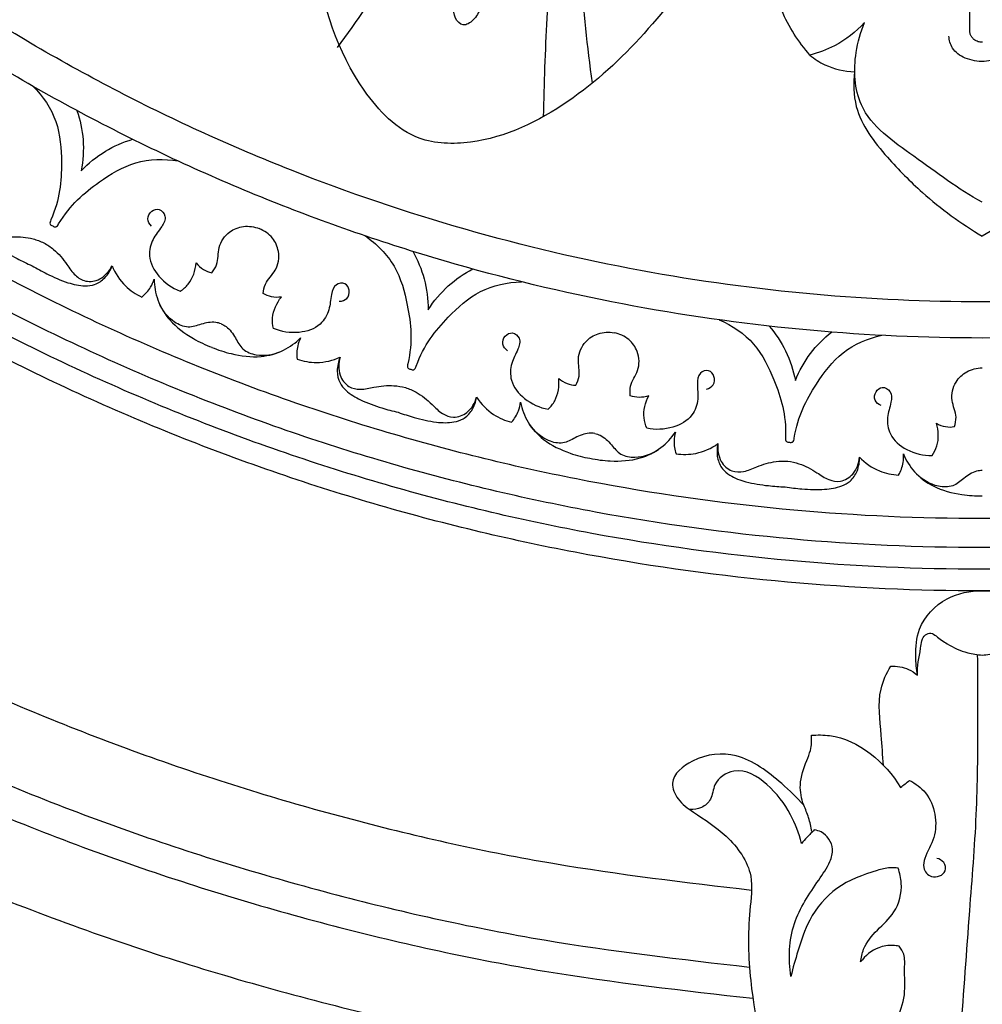
# Model space of a CAD drawing. Units: millimetres. Extents: x 0 to 2857, y -1 to 1596.
# Drawn here: x 2076 to 2176, y 571 to 673 of the extents above; entities that cross this region are included whole.
import ezdxf

# ---------------------------------------------------------------- set-up
doc = ezdxf.new("R2010")
doc.units = ezdxf.units.MM
doc.header["$MEASUREMENT"] = 0
doc.layers.add('Default', color=7, linetype='Continuous', true_color=0xffffff)

msp = doc.modelspace()

# ---------------------------------------------------------------- linework, layer by layer
at = {"layer": 'Default'}
for points, knots in [([(2400.95, 839.23), (2400.95, 1064.53), (2175.65, 1064.53), (1950.35, 1064.53), (1950.35, 839.23), (1950.35, 613.94), (2175.65, 613.94), (2400.95, 613.94), (2400.95, 839.23)], [0, 0, 0, 312.61087, 312.61087, 625.221739, 625.221739, 937.832609, 937.832609, 1250.443479, 1250.443479, 1250.443479]), ([(2398.7, 839.23), (2398.7, 1062.28), (2175.65, 1062.28), (1952.61, 1062.28), (1952.61, 839.23), (1952.61, 616.19), (2175.65, 616.19), (2398.7, 616.19), (2398.7, 839.23)], [0, 0, 0, 312.61087, 312.61087, 625.221739, 625.221739, 937.832609, 937.832609, 1250.443479, 1250.443479, 1250.443479]), ([(2396.45, 839.23), (2396.45, 1060.03), (2175.65, 1060.03), (1954.86, 1060.03), (1954.86, 839.23), (1954.86, 618.44), (2175.65, 618.44), (2396.45, 618.44), (2396.45, 839.23)], [0, 0, 0, 312.61087, 312.61087, 625.221739, 625.221739, 937.832609, 937.832609, 1250.443479, 1250.443479, 1250.443479]), ([(2393.44, 839.23), (2393.44, 1057.02), (2175.65, 1057.02), (1957.86, 1057.02), (1957.86, 839.23), (1957.86, 621.45), (2175.65, 621.45), (2393.44, 621.45), (2393.44, 839.23)], [0, 0, 0, 312.61087, 312.61087, 625.221739, 625.221739, 937.832609, 937.832609, 1250.443479, 1250.443479, 1250.443479]), ([(2374.67, 839.23), (2374.67, 1038.25), (2175.65, 1038.25), (1976.64, 1038.25), (1976.64, 839.23), (1976.64, 640.22), (2175.65, 640.22), (2374.67, 640.22), (2374.67, 839.23)], [0, 0, 0, 312.61087, 312.61087, 625.221739, 625.221739, 937.832609, 937.832609, 1250.443479, 1250.443479, 1250.443479]), ([(2370.91, 839.23), (2370.91, 1034.49), (2175.65, 1034.49), (1980.39, 1034.49), (1980.39, 839.23), (1980.39, 643.98), (2175.65, 643.98), (2370.91, 643.98), (2370.91, 839.23)], [0, 0, 0, 392.699082, 392.699082, 785.398163, 785.398163, 1178.097245, 1178.097245, 1570.796327, 1570.796327, 1570.796327])]:
    msp.add_rational_spline(points, [1, 0.707106781187, 1, 0.707106781187, 1, 0.707106781187, 1, 0.707106781187, 1], degree=2, knots=knots, dxfattribs=at)
for points, weights in [([(1899.81, 817.52), (1918.36, 581.94), (2153.94, 563.39)], [0.969720906513, 0.737385874673, 0.969720906513]), ([(1908.01, 815.4), (1927.95, 591.53), (2151.82, 571.6)], [0.966079008628, 0.741027826201, 0.966078901344]), ([(1911.26, 815.04), (1931.39, 594.97), (2151.46, 574.84)], [0.965234657756, 0.741872176824, 0.965234550969]), ([(1919.27, 815.26), (1939.14, 602.72), (2151.68, 582.85)], [0.964542313979, 0.742564520397, 0.9645422076])]:
    msp.add_rational_spline(points, weights, degree=2, dxfattribs=at)
for points, knots in [([(2175.66, 670.97), (2175.59, 670.97), (2175.52, 670.97), (2175.37, 670.98), (2175.3, 670.99), (2175.15, 671.04), (2175.08, 671.07), (2174.92, 671.15), (2174.85, 671.2), (2174.73, 671.29), (2174.69, 671.33), (2174.63, 671.4), (2174.61, 671.42), (2174.57, 671.48), (2174.55, 671.51), (2174.5, 671.58), (2174.48, 671.62), (2174.44, 671.71), (2174.42, 671.76), (2174.39, 671.84), (2174.38, 671.87), (2174.37, 671.96), (2174.36, 672), (2174.35, 672.08), (2174.35, 672.12), (2174.35, 672.16), (2174.35, 672.17), (2174.35, 672.18), (2174.35, 672.18), (2174.35, 672.18), (2174.35, 672.19), (2174.35, 672.21), (2174.35, 672.22), (2174.35, 672.46), (2174.35, 672.69), (2174.35, 673.85), (2174.35, 674.77), (2174.35, 676.48), (2174.35, 677.26), (2174.35, 678.84), (2174.35, 679.63), (2174.35, 682), (2174.35, 683.59), (2174.34, 686.77), (2174.34, 688.36), (2174.35, 690.35), (2174.35, 690.75), (2174.35, 691.18), (2174.35, 691.26), (2174.35, 691.32), (2174.35, 691.35), (2174.35, 691.4), (2174.35, 691.42), (2174.35, 691.46), (2174.35, 691.48), (2174.35, 691.5), (2174.35, 691.51), (2174.35, 691.55), (2174.35, 691.58), (2174.35, 691.65), (2174.35, 691.7), (2174.35, 691.95), (2174.35, 692.15), (2174.35, 693.14), (2174.35, 693.95), (2174.35, 695.54), (2174.35, 696.34), (2174.35, 697.54), (2174.35, 697.94), (2174.35, 698.74), (2174.34, 699.13), (2174.34, 699.93), (2174.34, 700.33), (2174.34, 701.13), (2174.33, 701.53), (2174.33, 702.73), (2174.32, 703.53), (2174.28, 707.53), (2174.23, 710.72), (2174.13, 715.48), (2174.1, 717.07), (2174.03, 719.45), (2174.01, 720.24), (2173.97, 721.83), (2173.94, 722.62), (2173.89, 724.2), (2173.87, 725), (2173.81, 726.59), (2173.78, 727.38), (2173.74, 728.57), (2173.72, 728.97), (2173.7, 729.57), (2173.69, 729.77), (2173.68, 730.17), (2173.67, 730.37), (2173.63, 731.36), (2173.59, 732.16), (2173.52, 733.77), (2173.49, 734.57), (2173.41, 736.18), (2173.37, 736.99), (2173.3, 738.2), (2173.28, 738.61), (2173.24, 739.22), (2173.23, 739.42), (2173.21, 739.83), (2173.2, 740.03), (2173.17, 740.44), (2173.16, 740.64), (2173.13, 741.05), (2173.12, 741.25), (2173.08, 741.87), (2173.06, 742.28), (2172.93, 744.34), (2172.81, 745.99), (2172.65, 748.07), (2172.62, 748.49), (2172.57, 749.12), (2172.56, 749.33), (2172.52, 749.75), (2172.51, 749.96), (2172.46, 750.59), (2172.42, 751.01), (2172.37, 751.64), (2172.35, 751.86), (2172.32, 752.28), (2172.3, 752.49), (2172.21, 753.55), (2172.13, 754.4), (2171.98, 756.11), (2171.91, 756.97), (2171.67, 759.56), (2171.51, 761.29), (2171.26, 763.89), (2171.18, 764.76), (2171.06, 766.06), (2171.01, 766.5), (2170.93, 767.37), (2170.89, 767.81), (2170.83, 768.46), (2170.81, 768.68), (2170.77, 769.12), (2170.75, 769.34), (2170.69, 769.99), (2170.65, 770.43), (2170.57, 771.3), (2170.53, 771.74), (2170.46, 772.62), (2170.42, 773.06), (2170.32, 774.28), (2170.26, 775.06), (2170.2, 775.83)], [191.142574, 191.142574, 191.142574, 191.142574, 191.442988, 191.442988, 191.751936, 191.751936, 192.081807, 192.081807, 192.455589, 192.455589, 192.677524, 192.677524, 192.814882, 192.814882, 192.968517, 192.968517, 193.137467, 193.137467, 193.348267, 193.348267, 193.488991, 193.488991, 193.680327, 193.680327, 193.810072, 193.810072, 193.844445, 193.844445, 193.851559, 193.851559, 193.865788, 193.865788, 193.922705, 193.922705, 194.833575, 194.833575, 198.481158, 198.481158, 201.584593, 201.584593, 204.693455, 204.693455, 210.926451, 210.926451, 217.180688, 217.180688, 218.745794, 218.745794, 218.881124, 218.881124, 218.982226, 218.982226, 219.084195, 219.084195, 219.135254, 219.135254, 219.184706, 219.184706, 219.282568, 219.282568, 219.478377, 219.478377, 220.261909, 220.261909, 223.393637, 223.393637, 226.539451, 226.539451, 228.114391, 228.114391, 229.690207, 229.690207, 231.267852, 231.267852, 232.846723, 232.846723, 236.007165, 236.007165, 248.674311, 248.674311, 255.025688, 255.025688, 258.220816, 258.220816, 261.41083, 261.41083, 264.607615, 264.607615, 267.813734, 267.813734, 269.421343, 269.421343, 270.226219, 270.226219, 271.031789, 271.031789, 274.261251, 274.261251, 277.502867, 277.502867, 280.758065, 280.758065, 282.390743, 282.390743, 283.208325, 283.208325, 284.026728, 284.026728, 284.845946, 284.845946, 285.666036, 285.666036, 287.308903, 287.308903, 293.922614, 293.922614, 295.588184, 295.588184, 296.422203, 296.422203, 297.257233, 297.257233, 298.93117, 298.93117, 299.770174, 299.770174, 300.609423, 300.609423, 303.979565, 303.979565, 307.369933, 307.369933, 314.19171, 314.19171, 317.628239, 317.628239, 319.351708, 319.351708, 321.078115, 321.078115, 321.942598, 321.942598, 322.808465, 322.808465, 324.545495, 324.545495, 326.288664, 326.288664, 328.036161, 328.036161, 331.162661, 331.162661, 331.162661, 331.162661]), ([(2157.75, 669.62), (2156.54, 670.99), (2154.23, 674.62), (2152.61, 682.16), (2157.54, 691.35), (2162.09, 701.15), (2165.55, 712.53), (2165.85, 719.82), (2165.6, 723.67)], [31.558958, 31.558958, 31.558958, 31.558958, 37.041725, 44.348398, 53.35887, 67.096659, 77.184477, 88.733739, 88.733739, 88.733739, 88.733739]), ([(2142.39, 722.15), (2140.03, 716.76), (2134.12, 702.67), (2127.86, 686.89), (2124.13, 675.66), (2122.93, 673.3), (2121.7, 672.48), (2120.36, 673.92), (2122.18, 678.45), (2124.37, 687.89), (2128.62, 701.73), (2131.27, 714.16), (2132.73, 720.64), (2133.11, 722.35)], [0, 0, 0, 0, 17.670154, 45.752927, 51.267813, 52.735774, 53.860123, 54.922206, 57.49369, 67.040629, 85.403124, 100.094148, 105.328824, 105.328824, 105.328824, 105.328824]), ([(2135.15, 666.73), (2134.6, 670.49), (2133.53, 681.25), (2133.97, 692.12), (2134.85, 699.07)], [0, 0, 0, 0, 11.384713, 32.402583, 32.402583, 32.402583, 32.402583]), ([(2153.68, 691.76), (2151.79, 687.77), (2145.88, 677.94), (2136.09, 665.94), (2124.52, 660.25), (2116.13, 660.46), (2109.34, 667.59), (2105.47, 680.37), (2104.79, 691.24), (2105.53, 697.09)], [0, 0, 0, 0, 13.222543, 34.418988, 45.391909, 50.719007, 58.306854, 72.701005, 90.392167, 90.392167, 90.392167, 90.392167]), ([(2108.67, 670.4), (2110.67, 673.16), (2114.42, 678.54), (2117.96, 684.06), (2119.62, 686.74)], [0, 0, 0, 0, 10.221617, 19.674096, 19.674096, 19.674096, 19.674096]), ([(2130.07, 663.24), (2130.13, 666.65), (2130.37, 673.2), (2130.87, 679.74), (2131.17, 682.88)], [0, 0, 0, 0, 10.221617, 19.674096, 19.674096, 19.674096, 19.674096]), ([(2163.41, 673), (2162.52, 672.04), (2160.73, 670.64), (2158.63, 669.85), (2157.75, 669.62)], [24.898359, 24.898359, 24.898359, 24.898359, 28.81879, 31.558958, 31.558958, 31.558958, 31.558958]), ([(2175.65, 654.33), (2173.14, 655.69), (2168.97, 658.9), (2162.47, 663.3), (2162.22, 669.22), (2162.99, 672.01), (2163.41, 673)], [0, 0, 0, 0, 8.580263, 16.203366, 21.675039, 24.898359, 24.898359, 24.898359, 24.898359]), ([(2179.16, 671.41), (2178.83, 670.68), (2177.57, 668.85), (2174.43, 668.78), (2172.48, 670.15), (2172.21, 671.17), (2172.18, 671.6)], [0, 0, 0, 0, 2.387502, 6.204882, 7.871474, 9.180424, 9.180424, 9.180424, 9.180424]), ([(2157.73, 669.62), (2158.21, 669.23), (2159.62, 668.3), (2161.33, 667.93), (2162.38, 667.9)], [0, 0, 0, 0, 1.858451, 5.025272, 5.025272, 5.025272, 5.025272]), ([(2162.38, 667.9), (2162.24, 666.7), (2162.3, 663.3), (2165.52, 659.15), (2169.94, 654.68), (2173.45, 652.12), (2175.65, 650.8)], [0, 0, 0, 0, 3.628075, 9.814209, 14.968241, 22.673313, 22.673313, 22.673313, 22.673313]), ([(2188.93, 667.9), (2189.07, 666.7), (2189.01, 663.3), (2185.79, 659.15), (2181.37, 654.68), (2177.86, 652.12), (2175.65, 650.8)], [0, 0, 0, 0, 3.628075, 9.814209, 14.968241, 22.673313, 22.673313, 22.673313, 22.673313]), ([(2077.01, 666.4), (2078.03, 665.35), (2079.76, 662.88), (2080.1, 657.76), (2079.8, 654.52), (2078.68, 652.06), (2078.96, 651.9), (2079.06, 651.87)], [-15.516632, -15.516632, -15.516632, -15.516632, -11.11868, -6.844879, -0.763145, -0.326595, 0, 0, 0, 0]), ([(2081.58, 663.86), (2081.92, 662.88), (2082.36, 660.79), (2082.22, 658.66), (2082.02, 657.6)], [-6.333167, -6.333167, -6.333167, -6.333167, -3.22736, 0, 0, 0, 0]), ([(2082.02, 657.6), (2082.76, 658.38), (2084.42, 659.73), (2086.38, 660.58), (2087.37, 660.88)], [0, 0, 0, 0, 3.22736, 6.333167, 6.333167, 6.333167, 6.333167]), ([(2079.06, 651.87), (2079.15, 651.81), (2079.44, 651.67), (2080.79, 654), (2083.26, 656.14), (2087.62, 658.82), (2090.64, 658.85), (2092.09, 658.63)], [0, 0, 0, 0, 0.326595, 0.763145, 6.844879, 11.11868, 15.516632, 15.516632, 15.516632, 15.516632]), ([(2072.11, 654.49), (2071.82, 654.09), (2071.44, 653.23), (2071.46, 651.94), (2072.14, 650.73), (2073.44, 649.56), (2075.16, 648.57), (2076.39, 647.96), (2076.92, 647.72)], [-9.656018, -9.656018, -9.656018, -9.656018, -8.183411, -6.927823, -5.935219, -4.115354, -1.746834, 0, 0, 0, 0]), ([(2072.11, 654.49), (2071.81, 653.94), (2071.52, 652.77), (2072.23, 651.27), (2073.57, 650.7), (2075.16, 650.79), (2076.75, 650.67), (2077.79, 650.28), (2078.15, 650.11)], [-9.296633, -9.296633, -9.296633, -9.296633, -7.417704, -5.948096, -4.729794, -3.300056, -1.20726, 0, 0, 0, 0]), ([(2089.31, 651.86), (2089.12, 652.06), (2088.8, 652.62), (2089.26, 653.47), (2090.21, 653.75), (2090.96, 652.81), (2090.32, 651.61), (2089.36, 650.52), (2088.88, 648.54), (2090.04, 646.4), (2091.47, 645.41), (2092.31, 645.08)], [0, 0, 0, 0, 0.834599, 1.706471, 2.510297, 3.410015, 4.54857, 6.153759, 7.893985, 10.236113, 12.952285, 12.952285, 12.952285, 12.952285]), ([(2095.59, 646.99), (2095.79, 647.25), (2096.33, 648.05), (2096.14, 649.72), (2097.25, 651.3), (2098.91, 651.96), (2100.01, 651.79), (2100.53, 651.59)], [18.355939, 18.355939, 18.355939, 18.355939, 19.341877, 21.141874, 23.098699, 24.624486, 26.291992, 26.291992, 26.291992, 26.291992]), ([(2100.94, 644.85), (2100.97, 645.18), (2101.13, 646.13), (2102.42, 647.21), (2102.7, 649.11), (2101.97, 650.74), (2101.05, 651.38), (2100.53, 651.59)], [18.355939, 18.355939, 18.355939, 18.355939, 19.341877, 21.141874, 23.098699, 24.624486, 26.291992, 26.291992, 26.291992, 26.291992]), ([(2111.5, 650.85), (2112.7, 650.02), (2114.87, 647.91), (2116.17, 642.96), (2116.49, 639.71), (2115.86, 637.09), (2116.16, 636.99), (2116.27, 636.98)], [-15.516632, -15.516632, -15.516632, -15.516632, -11.11868, -6.844879, -0.763145, -0.326595, 0, 0, 0, 0]), ([(2078.15, 650.11), (2078.5, 649.91), (2079.43, 649.29), (2080.44, 648.07), (2081.29, 646.72), (2082.53, 645.96), (2084.17, 646.25), (2084.95, 647.17), (2085.23, 647.73)], [0, 0, 0, 0, 1.20726, 3.300056, 4.729794, 5.948096, 7.417704, 9.296633, 9.296633, 9.296633, 9.296633]), ([(2116.47, 649.23), (2116.98, 648.33), (2117.81, 646.36), (2118.08, 644.24), (2118.08, 643.16)], [-6.333167, -6.333167, -6.333167, -6.333167, -3.22736, 0, 0, 0, 0]), ([(2092.31, 645.08), (2092.62, 645.29), (2093.5, 646.06), (2093.9, 647.24), (2093.97, 648.02)], [12.952285, 12.952285, 12.952285, 12.952285, 14.055829, 16.41199, 16.41199, 16.41199, 16.41199]), ([(2093.97, 648.02), (2094.18, 647.76), (2094.67, 647.3), (2095.29, 647.06), (2095.59, 646.99)], [16.41199, 16.41199, 16.41199, 16.41199, 17.430131, 18.355939, 18.355939, 18.355939, 18.355939]), ([(2076.92, 647.72), (2077.42, 647.42), (2078.64, 646.78), (2080.44, 645.96), (2082.15, 645.58), (2083.53, 645.72), (2084.59, 646.46), (2085.07, 647.26), (2085.23, 647.73)], [0, 0, 0, 0, 1.746834, 4.115354, 5.935219, 6.927823, 8.183411, 9.656018, 9.656018, 9.656018, 9.656018]), ([(2085.23, 647.73), (2085.55, 646.95), (2086.4, 645.63), (2087.7, 644.77), (2088.32, 644.48)], [9.296633, 9.296633, 9.296633, 9.296633, 11.820152, 13.865593, 13.865593, 13.865593, 13.865593]), ([(2118.08, 643.16), (2118.66, 644.07), (2120.04, 645.71), (2121.8, 646.92), (2122.72, 647.4)], [0, 0, 0, 0, 3.22736, 6.333167, 6.333167, 6.333167, 6.333167]), ([(2088.32, 644.48), (2088.68, 644.77), (2089.2, 645.35), (2089.51, 646.05), (2089.6, 646.34)], [13.865593, 13.865593, 13.865593, 13.865593, 15.252166, 16.150332, 16.150332, 16.150332, 16.150332]), ([(2089.6, 646.34), (2089.61, 645.61), (2089.88, 644.06), (2091.25, 641.8), (2093.36, 640.26), (2094.93, 639.5), (2095.59, 639.26)], [16.150332, 16.150332, 16.150332, 16.150332, 18.342137, 20.764815, 23.886604, 26.004579, 26.004579, 26.004579, 26.004579]), ([(2108.84, 644.04), (2109.12, 644.05), (2109.74, 644.24), (2109.99, 645.17), (2109.49, 646.03), (2108.31, 645.87), (2107.93, 644.56), (2107.88, 643.11), (2106.86, 641.34), (2104.55, 640.59), (2102.82, 640.86), (2101.99, 641.21)], [0, 0, 0, 0, 0.834599, 1.706471, 2.510297, 3.410015, 4.54857, 6.153759, 7.893985, 10.236113, 12.952285, 12.952285, 12.952285, 12.952285]), ([(2116.27, 636.98), (2116.36, 636.93), (2116.67, 636.85), (2117.56, 639.4), (2119.58, 641.96), (2123.36, 645.42), (2126.31, 646.02), (2127.78, 646.07)], [0, 0, 0, 0, 0.326595, 0.763145, 6.844879, 11.11868, 15.516632, 15.516632, 15.516632, 15.516632]), ([(2102.82, 644.48), (2102.48, 644.43), (2101.82, 644.44), (2101.21, 644.69), (2100.94, 644.85)], [16.41199, 16.41199, 16.41199, 16.41199, 17.430131, 18.355939, 18.355939, 18.355939, 18.355939]), ([(2096.57, 641.69), (2096.38, 641.76), (2095.69, 641.95), (2094.53, 641.69), (2093.1, 641.17), (2091.31, 641.97), (2090.43, 643.1), (2090.11, 643.89)], [0, 0, 0, 0, 0.589911, 2.110966, 3.499545, 4.997663, 7.579783, 7.579783, 7.579783, 7.579783]), ([(2101.99, 641.21), (2101.91, 641.57), (2101.81, 642.73), (2102.33, 643.87), (2102.82, 644.48)], [12.952285, 12.952285, 12.952285, 12.952285, 14.055829, 16.41199, 16.41199, 16.41199, 16.41199]), ([(2096.57, 641.69), (2096.75, 641.61), (2097.38, 641.28), (2098.04, 640.28), (2098.73, 638.92), (2100.57, 638.26), (2101.98, 638.47), (2102.77, 638.82)], [0, 0, 0, 0, 0.589911, 2.110966, 3.499545, 4.997663, 7.579783, 7.579783, 7.579783, 7.579783]), ([(2148.31, 642.12), (2149.65, 641.53), (2152.17, 639.87), (2154.39, 635.25), (2155.32, 632.12), (2155.19, 629.43), (2155.51, 629.39), (2155.62, 629.39)], [-15.516632, -15.516632, -15.516632, -15.516632, -11.11868, -6.844879, -0.763145, -0.326595, 0, 0, 0, 0]), ([(2126.33, 638.9), (2126.1, 639.07), (2125.68, 639.56), (2125.97, 640.48), (2126.86, 640.93), (2127.77, 640.16), (2127.37, 638.85), (2126.63, 637.6), (2126.54, 635.56), (2128.08, 633.68), (2129.67, 632.98), (2130.56, 632.82)], [0, 0, 0, 0, 0.834599, 1.706471, 2.510297, 3.410015, 4.54857, 6.153759, 7.893985, 10.236113, 12.952285, 12.952285, 12.952285, 12.952285]), ([(2133.41, 635.32), (2133.57, 635.61), (2133.95, 636.49), (2133.45, 638.1), (2134.24, 639.85), (2135.73, 640.82), (2136.85, 640.87), (2137.4, 640.77)], [18.355939, 18.355939, 18.355939, 18.355939, 19.341877, 21.141874, 23.098699, 24.624486, 26.291992, 26.291992, 26.291992, 26.291992]), ([(2139.08, 634.22), (2139.05, 634.55), (2139.02, 635.52), (2140.08, 636.82), (2140, 638.74), (2138.97, 640.2), (2137.95, 640.65), (2137.4, 640.77)], [18.355939, 18.355939, 18.355939, 18.355939, 19.341877, 21.141874, 23.098699, 24.624486, 26.291992, 26.291992, 26.291992, 26.291992]), ([(2153.5, 641.46), (2154.17, 640.68), (2155.36, 638.9), (2156.02, 636.87), (2156.23, 635.81)], [-6.333167, -6.333167, -6.333167, -6.333167, -3.22736, 0, 0, 0, 0]), ([(2156.23, 635.81), (2156.63, 636.81), (2157.67, 638.68), (2159.17, 640.2), (2159.98, 640.84)], [0, 0, 0, 0, 3.22736, 6.333167, 6.333167, 6.333167, 6.333167]), ([(2095.6, 639.25), (2096.24, 638.98), (2097.91, 638.44), (2100.49, 638.1), (2103.04, 638.79), (2104.31, 639.73), (2104.82, 640.24)], [-26.004579, -26.004579, -26.004579, -26.004579, -23.886604, -20.764815, -18.342137, -16.150332, -16.150332, -16.150332, -16.150332]), ([(2104.82, 640.24), (2104.69, 639.98), (2104.43, 639.25), (2104.4, 638.47), (2104.46, 638.01)], [-16.150332, -16.150332, -16.150332, -16.150332, -15.252166, -13.865593, -13.865593, -13.865593, -13.865593]), ([(2155.62, 629.39), (2155.72, 629.36), (2156.04, 629.35), (2156.43, 632.02), (2157.93, 634.91), (2160.98, 639.03), (2163.77, 640.18), (2165.2, 640.5)], [0, 0, 0, 0, 0.326595, 0.763145, 6.844879, 11.11868, 15.516632, 15.516632, 15.516632, 15.516632]), ([(2104.46, 638.01), (2105.11, 637.8), (2106.64, 637.52), (2108.18, 637.89), (2108.94, 638.23)], [-13.865593, -13.865593, -13.865593, -13.865593, -11.820152, -9.296633, -9.296633, -9.296633, -9.296633]), ([(2108.94, 638.23), (2108.74, 637.79), (2108.53, 636.87), (2108.79, 635.6), (2109.69, 634.55), (2111.19, 633.65), (2113.06, 633), (2114.38, 632.63), (2114.95, 632.5)], [-9.656018, -9.656018, -9.656018, -9.656018, -8.183411, -6.927823, -5.935219, -4.115354, -1.746834, 0, 0, 0, 0]), ([(2108.94, 638.23), (2108.75, 637.64), (2108.69, 636.43), (2109.68, 635.09), (2111.1, 634.79), (2112.64, 635.18), (2114.22, 635.36), (2115.32, 635.17), (2115.71, 635.07)], [-9.296633, -9.296633, -9.296633, -9.296633, -7.417704, -5.948096, -4.729794, -3.300056, -1.20726, 0, 0, 0, 0]), ([(2146.99, 634.92), (2147.26, 634.99), (2147.83, 635.29), (2147.9, 636.25), (2147.25, 637), (2146.12, 636.62), (2146, 635.26), (2146.22, 633.83), (2145.56, 631.9), (2143.43, 630.72), (2141.68, 630.66), (2140.8, 630.84)], [0, 0, 0, 0, 0.834599, 1.706471, 2.510297, 3.410015, 4.54857, 6.153759, 7.893985, 10.236113, 12.952285, 12.952285, 12.952285, 12.952285]), ([(2172.77, 631.01), (2172.86, 631.32), (2173.07, 632.27), (2172.27, 633.75), (2172.72, 635.62), (2174.01, 636.85), (2175.1, 637.11), (2175.65, 637.12)], [18.355939, 18.355939, 18.355939, 18.355939, 19.341877, 21.141874, 23.098699, 24.624486, 26.291992, 26.291992, 26.291992, 26.291992]), ([(2130.56, 632.82), (2130.82, 633.08), (2131.54, 634), (2131.72, 635.24), (2131.64, 636.02)], [12.952285, 12.952285, 12.952285, 12.952285, 14.055829, 16.41199, 16.41199, 16.41199, 16.41199]), ([(2131.64, 636.02), (2131.89, 635.8), (2132.46, 635.44), (2133.11, 635.33), (2133.41, 635.32)], [16.41199, 16.41199, 16.41199, 16.41199, 17.430131, 18.355939, 18.355939, 18.355939, 18.355939]), ([(2115.71, 635.07), (2116.09, 634.95), (2117.11, 634.51), (2118.34, 633.5), (2119.43, 632.34), (2120.79, 631.83), (2122.34, 632.42), (2122.94, 633.47), (2123.1, 634.08)], [0, 0, 0, 0, 1.20726, 3.300056, 4.729794, 5.948096, 7.417704, 9.296633, 9.296633, 9.296633, 9.296633]), ([(2165.13, 633.19), (2164.88, 633.31), (2164.37, 633.71), (2164.49, 634.67), (2165.27, 635.28), (2166.31, 634.69), (2166.17, 633.34), (2165.68, 631.97), (2165.97, 629.95), (2167.84, 628.39), (2169.54, 628), (2170.44, 628.01)], [0, 0, 0, 0, 0.834599, 1.706471, 2.510297, 3.410015, 4.54857, 6.153759, 7.893985, 10.236113, 12.952285, 12.952285, 12.952285, 12.952285]), ([(2114.95, 632.5), (2115.5, 632.3), (2116.81, 631.9), (2118.74, 631.43), (2120.49, 631.38), (2121.82, 631.78), (2122.72, 632.71), (2123.04, 633.59), (2123.1, 634.08)], [0, 0, 0, 0, 1.746834, 4.115354, 5.935219, 6.927823, 8.183411, 9.656018, 9.656018, 9.656018, 9.656018]), ([(2123.1, 634.08), (2123.57, 633.37), (2124.66, 632.23), (2126.09, 631.63), (2126.75, 631.47)], [9.296633, 9.296633, 9.296633, 9.296633, 11.820152, 13.865593, 13.865593, 13.865593, 13.865593]), ([(2126.75, 631.47), (2127.05, 631.82), (2127.45, 632.49), (2127.63, 633.24), (2127.66, 633.54)], [13.865593, 13.865593, 13.865593, 13.865593, 15.252166, 16.150332, 16.150332, 16.150332, 16.150332]), ([(2127.66, 633.54), (2127.81, 632.82), (2128.37, 631.35), (2130.14, 629.39), (2132.5, 628.29), (2134.19, 627.83), (2134.89, 627.72)], [16.150332, 16.150332, 16.150332, 16.150332, 18.342137, 20.764815, 23.886604, 26.004579, 26.004579, 26.004579, 26.004579]), ([(2140.99, 634.22), (2140.67, 634.1), (2140.02, 633.99), (2139.37, 634.12), (2139.08, 634.22)], [16.41199, 16.41199, 16.41199, 16.41199, 17.430131, 18.355939, 18.355939, 18.355939, 18.355939]), ([(2140.8, 630.84), (2140.65, 631.18), (2140.33, 632.31), (2140.63, 633.52), (2140.99, 634.22)], [12.952285, 12.952285, 12.952285, 12.952285, 14.055829, 16.41199, 16.41199, 16.41199, 16.41199]), ([(2135.38, 630.3), (2135.19, 630.33), (2134.48, 630.38), (2133.38, 629.9), (2132.07, 629.13), (2130.17, 629.57), (2129.09, 630.51), (2128.62, 631.23)], [0, 0, 0, 0, 0.589911, 2.110966, 3.499545, 4.997663, 7.579783, 7.579783, 7.579783, 7.579783]), ([(2134.89, 627.72), (2135.58, 627.57), (2137.32, 627.36), (2139.92, 627.51), (2142.29, 628.67), (2143.35, 629.83), (2143.76, 630.44)], [-26.004579, -26.004579, -26.004579, -26.004579, -23.886604, -20.764815, -18.342137, -16.150332, -16.150332, -16.150332, -16.150332]), ([(2143.76, 630.44), (2143.68, 630.15), (2143.56, 629.39), (2143.69, 628.61), (2143.83, 628.18)], [-16.150332, -16.150332, -16.150332, -16.150332, -15.252166, -13.865593, -13.865593, -13.865593, -13.865593]), ([(2170.44, 628.01), (2170.65, 628.32), (2171.18, 629.36), (2171.12, 630.61), (2170.89, 631.36)], [12.952285, 12.952285, 12.952285, 12.952285, 14.055829, 16.41199, 16.41199, 16.41199, 16.41199]), ([(2170.89, 631.36), (2171.18, 631.19), (2171.8, 630.95), (2172.46, 630.96), (2172.77, 631.01)], [16.41199, 16.41199, 16.41199, 16.41199, 17.430131, 18.355939, 18.355939, 18.355939, 18.355939]), ([(2135.39, 630.3), (2135.58, 630.25), (2136.26, 630.04), (2137.1, 629.18), (2138.03, 627.98), (2139.96, 627.68), (2141.31, 628.16), (2142.01, 628.65)], [0, 0, 0, 0, 0.589911, 2.110966, 3.499545, 4.997663, 7.579783, 7.579783, 7.579783, 7.579783]), ([(2143.83, 628.18), (2144.51, 628.09), (2146.06, 628.11), (2147.5, 628.76), (2148.19, 629.24)], [-13.865593, -13.865593, -13.865593, -13.865593, -11.820152, -9.296633, -9.296633, -9.296633, -9.296633]), ([(2148.19, 629.24), (2148.07, 628.76), (2148.04, 627.83), (2148.53, 626.63), (2149.62, 625.77), (2151.26, 625.16), (2153.22, 624.88), (2154.59, 624.76), (2155.17, 624.74)], [-9.656018, -9.656018, -9.656018, -9.656018, -8.183411, -6.927823, -5.935219, -4.115354, -1.746834, 0, 0, 0, 0]), ([(2148.19, 629.24), (2148.12, 628.62), (2148.28, 627.42), (2149.5, 626.3), (2150.96, 626.27), (2152.4, 626.94), (2153.92, 627.42), (2155.03, 627.44), (2155.43, 627.42)], [-9.296633, -9.296633, -9.296633, -9.296633, -7.417704, -5.948096, -4.729794, -3.300056, -1.20726, 0, 0, 0, 0]), ([(2155.17, 624.74), (2155.75, 624.65), (2157.11, 624.51), (2159.09, 624.41), (2160.82, 624.7), (2162.05, 625.34), (2162.76, 626.42), (2162.91, 627.35), (2162.88, 627.84)], [0, 0, 0, 0, 1.746834, 4.115354, 5.935219, 6.927823, 8.183411, 9.656018, 9.656018, 9.656018, 9.656018]), ([(2155.43, 627.42), (2155.83, 627.36), (2156.91, 627.14), (2158.31, 626.37), (2159.6, 625.44), (2161.03, 625.19), (2162.44, 626.07), (2162.83, 627.21), (2162.88, 627.84)], [0, 0, 0, 0, 1.20726, 3.300056, 4.729794, 5.948096, 7.417704, 9.296633, 9.296633, 9.296633, 9.296633]), ([(2162.88, 627.84), (2163.47, 627.24), (2164.75, 626.32), (2166.28, 626.01), (2166.96, 625.97)], [9.296633, 9.296633, 9.296633, 9.296633, 11.820152, 13.865593, 13.865593, 13.865593, 13.865593]), ([(2166.96, 625.97), (2167.18, 626.37), (2167.45, 627.11), (2167.48, 627.87), (2167.46, 628.17)], [13.865593, 13.865593, 13.865593, 13.865593, 15.252166, 16.150332, 16.150332, 16.150332, 16.150332]), ([(2167.46, 628.17), (2167.74, 627.5), (2168.56, 626.16), (2170.68, 624.57), (2173.2, 623.93), (2174.95, 623.81), (2175.65, 623.82)], [16.150332, 16.150332, 16.150332, 16.150332, 18.342137, 20.764815, 23.886604, 26.004579, 26.004579, 26.004579, 26.004579]), ([(2175.65, 626.45), (2175.46, 626.45), (2174.74, 626.37), (2173.76, 625.68), (2172.62, 624.68), (2170.67, 624.75), (2169.43, 625.47), (2168.83, 626.09)], [0, 0, 0, 0, 0.589911, 2.110966, 3.499545, 4.997663, 7.579783, 7.579783, 7.579783, 7.579783]), ([(2168.91, 605.18), (2168.8, 605.82), (2168.69, 607.42), (2168.9, 610.52), (2171.67, 613.42), (2174.4, 613.96), (2175.65, 613.94)], [-12.819466, -12.819466, -12.819466, -12.819466, -10.858344, -8.000925, -3.75262, 0, 0, 0, 0]), ([(2175.65, 613.94), (2176.9, 613.96), (2179.63, 613.42), (2182.4, 610.52), (2182.62, 607.42), (2182.51, 605.82), (2182.4, 605.18)], [0, 0, 0, 0, 3.75262, 8.000925, 10.858344, 12.819466, 12.819466, 12.819466, 12.819466]), ([(2168.91, 605.18), (2168.87, 606.12), (2169.22, 607.43), (2169.37, 609.3), (2170.35, 609.63), (2171.09, 609.08), (2172.21, 608.22), (2173.87, 607.51), (2175.14, 607.3), (2175.65, 607.26)], [-10.772685, -10.772685, -10.772685, -10.772685, -7.941186, -6.465407, -5.879486, -5.271481, -3.8602, -1.539832, 0, 0, 0, 0]), ([(2175.65, 607.26), (2176.17, 607.3), (2177.44, 607.51), (2179.1, 608.22), (2180.22, 609.08), (2180.96, 609.63), (2181.93, 609.3), (2182.09, 607.43), (2182.43, 606.12), (2182.4, 605.18)], [0, 0, 0, 0, 1.539832, 3.8602, 5.271481, 5.879486, 6.465407, 7.941186, 10.772685, 10.772685, 10.772685, 10.772685]), ([(2172.55, 559.95), (2172.86, 562.65), (2173.59, 569.55), (2174.24, 579.8), (2175.15, 590.55), (2175.21, 599.42), (2175.2, 604.94), (2175.17, 607.24)], [0, 0, 0, 0, 8.157657, 20.804241, 30.820337, 40.498317, 47.390407, 47.390407, 47.390407, 47.390407]), ([(2165.4, 595.79), (2165.29, 596.84), (2165.18, 599.46), (2164.64, 603.07), (2165.7, 605.38), (2166.14, 606.13)], [-26.349438, -26.349438, -26.349438, -26.349438, -23.195522, -18.414344, -15.796741, -15.796741, -15.796741, -15.796741]), ([(2166.14, 606.13), (2166.77, 606.15), (2167.79, 605.97), (2168.63, 605.42), (2168.91, 605.18)], [-15.796741, -15.796741, -15.796741, -15.796741, -13.926934, -12.819466, -12.819466, -12.819466, -12.819466]), ([(2157.1, 591.66), (2156.86, 592.33), (2156.54, 593.95), (2157.22, 595.85), (2157.9, 597.48), (2157.94, 598.41), (2157.9, 598.93)], [0, 0, 0, 0, 2.146028, 4.749802, 5.884533, 7.451271, 7.451271, 7.451271, 7.451271]), ([(2157.9, 598.93), (2158.53, 598.98), (2162.24, 598.99), (2165.58, 596.12), (2167.16, 593.52)], [7.451271, 7.451271, 7.451271, 7.451271, 9.33223, 18.464736, 18.464736, 18.464736, 18.464736]), ([(2157.1, 591.66), (2156.4, 592.47), (2154.3, 594.44), (2150.55, 597.32), (2145.99, 596.92), (2142.98, 594.49), (2144, 592.07), (2146.22, 590.54), (2149.33, 588.56), (2152.06, 584.8), (2151.23, 579.45), (2151.47, 571.4), (2153.61, 562.49), (2157.98, 556.36), (2160.9, 552.88), (2163.48, 550.75), (2166.56, 549.5), (2169.05, 549.4), (2171.4, 549.32), (2172.98, 549.76), (2174.32, 549.92), (2175.18, 549.96), (2175.65, 549.96)], [-78.784521, -78.784521, -78.784521, -78.784521, -75.572435, -70.051223, -65.478138, -62.387004, -60.657495, -58.562369, -54.337449, -49.466379, -45.893142, -38.616008, -25.096231, -19.425267, -16.149061, -11.471835, -9.569558, -6.301338, -4.058517, -2.570902, -1.427657, 0, 0, 0, 0]), ([(2175.65, 549.96), (2176.13, 549.96), (2176.99, 549.92), (2178.33, 549.76), (2179.91, 549.32), (2182.26, 549.4), (2184.75, 549.5), (2187.82, 550.75), (2190.41, 552.88), (2193.32, 556.36), (2197.69, 562.49), (2199.84, 571.4), (2200.08, 579.45), (2199.25, 584.8), (2201.98, 588.56), (2205.09, 590.54), (2207.31, 592.07), (2208.32, 594.49), (2205.32, 596.92), (2200.76, 597.32), (2197.01, 594.44), (2194.91, 592.47), (2194.21, 591.66)], [0, 0, 0, 0, 1.427657, 2.570902, 4.058517, 6.301338, 9.569558, 11.471835, 16.149061, 19.425267, 25.096231, 38.616008, 45.893142, 49.466379, 54.337449, 58.562369, 60.657495, 62.387004, 65.478138, 70.051223, 75.572435, 78.784521, 78.784521, 78.784521, 78.784521]), ([(2156.87, 587.7), (2156.62, 588.74), (2155.73, 591.01), (2153.6, 593.87), (2150.28, 595.9), (2147.67, 594.17), (2147.64, 592.28), (2146.52, 591.33), (2145.67, 591.19), (2145.27, 591.21)], [196.909207, 196.909207, 196.909207, 196.909207, 200.099549, 204.089396, 207.780014, 210.21305, 211.784544, 213.045787, 214.268682, 214.268682, 214.268682, 214.268682]), ([(2168.09, 594.24), (2168.71, 593.92), (2170.59, 592.54), (2171.24, 588.87), (2169.76, 586.63), (2169.41, 585.08), (2170.33, 583.9), (2172.02, 584.5), (2171.76, 585.8), (2171.2, 586.07), (2170.93, 586.14)], [19.6397, 19.6397, 19.6397, 19.6397, 21.740983, 26.451163, 28.810514, 29.772339, 31.002646, 32.533984, 33.41399, 34.257565, 34.257565, 34.257565, 34.257565]), ([(2157.95, 588.92), (2157.87, 589.41), (2157.64, 590.35), (2157.29, 591.24), (2157.1, 591.66)], [-2.873841, -2.873841, -2.873841, -2.873841, -1.378833, 0, 0, 0, 0]), ([(2155.77, 573.88), (2155.51, 575.69), (2155.6, 579.46), (2158.11, 583.09), (2159.76, 585.48), (2160.34, 587.37), (2159.38, 588.81), (2158.45, 589.06), (2158.2, 589.09)], [177.866725, 177.866725, 177.866725, 177.866725, 183.371136, 188.554499, 190.793303, 192.112655, 194.246826, 194.987682, 194.987682, 194.987682, 194.987682]), ([(2158.2, 589.09), (2157.94, 588.84), (2157.49, 588.38), (2157.06, 587.91), (2156.87, 587.7)], [194.987682, 194.987682, 194.987682, 194.987682, 196.079926, 196.909207, 196.909207, 196.909207, 196.909207]), ([(2166.9, 585.12), (2166.63, 585.16), (2165.89, 585.21), (2163.69, 584.61), (2160.4, 583.4), (2157.63, 580.08), (2156.55, 576.74), (2155.97, 574.76), (2155.77, 573.88)], [160.573046, 160.573046, 160.573046, 160.573046, 161.40468, 162.770806, 167.368816, 171.698588, 175.139758, 177.866725, 177.866725, 177.866725, 177.866725]), ([(2163.01, 575.37), (2163.06, 575.82), (2163.32, 577.09), (2164.74, 578.76), (2166.8, 580.53), (2167.44, 583.08), (2167.09, 584.62), (2166.9, 585.12)], [149.527002, 149.527002, 149.527002, 149.527002, 150.884707, 153.330074, 155.888057, 158.983559, 160.573046, 160.573046, 160.573046, 160.573046]), ([(2167, 577.01), (2166.8, 577.05), (2166.1, 577.15), (2164.55, 576.92), (2163.48, 576.02), (2163.01, 575.37)], [144.993545, 144.993545, 144.993545, 144.993545, 145.607336, 147.129626, 149.527002, 149.527002, 149.527002, 149.527002]), ([(2168.71, 553.16), (2168, 553.34), (2166.24, 554.06), (2164.07, 556.7), (2163.27, 560.92), (2164.31, 565.43), (2166.6, 568.74), (2167.77, 571.92), (2167.5, 574.27), (2167.67, 576.05), (2167.21, 576.76), (2167, 577.01)], [118.001202, 118.001202, 118.001202, 118.001202, 120.204781, 123.569144, 127.746333, 132.695554, 136.967667, 139.822659, 142.571579, 144.020901, 144.993545, 144.993545, 144.993545, 144.993545])]:
    msp.add_open_spline(points, degree=3, knots=knots, dxfattribs=at)
msp.add_open_spline([(2167.16, 593.52), (2167.47, 593.76), (2167.78, 594), (2168.09, 594.24)], degree=3, dxfattribs=at)

doc.saveas('drawing.dxf')
